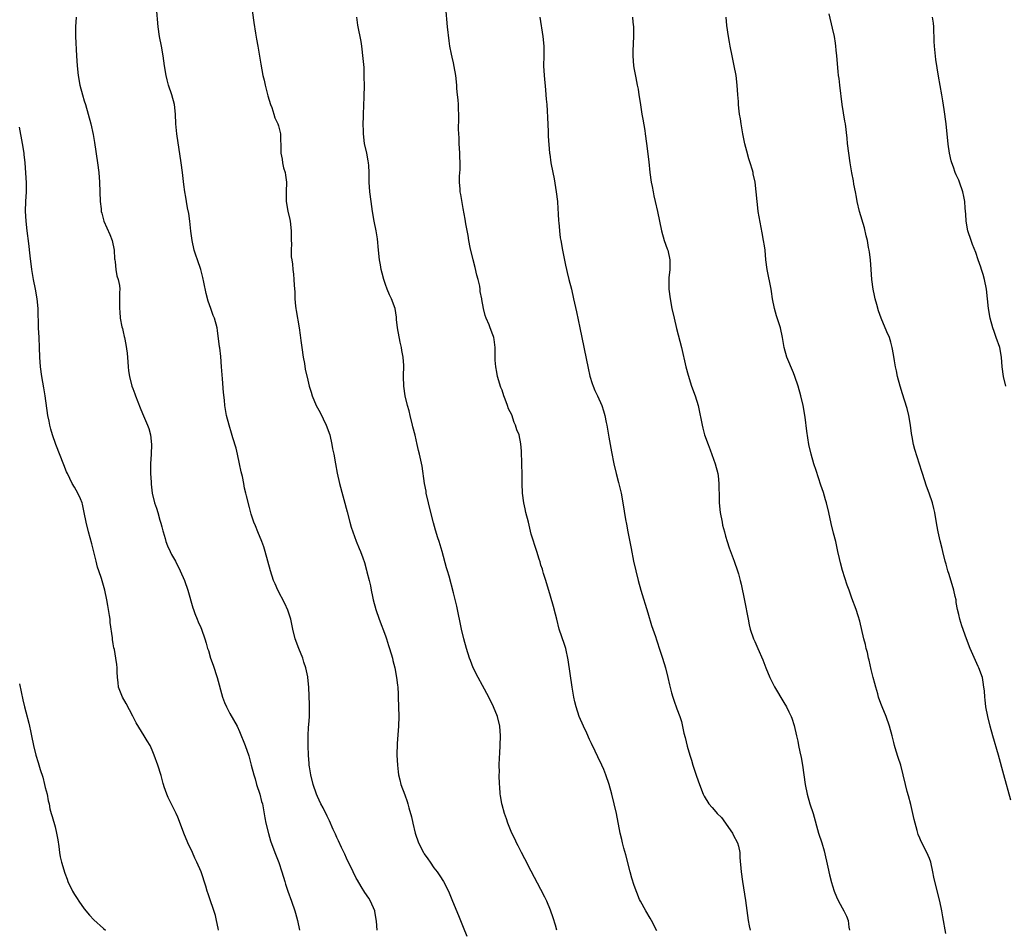
# Model space of a CAD drawing. Units: inches. Extents: x 2598000 to 2601000, y 1491000 to 1494000.
# Drawn here: x 2599592 to 2599794, y 1491861 to 1492048 of the extents above; entities that cross this region are included whole.
import ezdxf

# ---------------------------------------------------------------- set-up
doc = ezdxf.new("R2010")
doc.units = ezdxf.units.IN
doc.header["$MEASUREMENT"] = 0
doc.layers.add('LD25981491_10ft', color=103, linetype='Continuous')

msp = doc.modelspace()

# ---------------------------------------------------------------- linework, layer by layer
at = {"layer": 'LD25981491_10ft'}
for points, elevation in [([(2599665.32, 1491861), (2599665.15, 1491862.85), (2599664.83, 1491864.83), (2599664.8, 1491865), (2599663.92, 1491867), (2599663.57, 1491867.57), (2599662.77, 1491868.77), (2599661.99, 1491869.99), (2599661.26, 1491871.26), (2599661, 1491871.72), (2599660.39, 1491873), (2599659, 1491875.8), (2599658.63, 1491876.63), (2599657.97, 1491878.03), (2599657.36, 1491879.36), (2599657, 1491880.1), (2599656.74, 1491880.74), (2599656.28, 1491881.72), (2599655.49, 1491883.49), (2599655, 1491884.45), (2599654.18, 1491886.18), (2599653.74, 1491887), (2599653, 1491888.52), (2599652.79, 1491889), (2599652.11, 1491891), (2599651.62, 1491893), (2599651.35, 1491894.65), (2599651.3, 1491895), (2599651.3, 1491895.3), (2599651.15, 1491897), (2599651.08, 1491898.92), (2599651.1, 1491901), (2599651.2, 1491902.8), (2599651.25, 1491903.25), (2599651.35, 1491905), (2599651.37, 1491907.37), (2599651.21, 1491911), (2599651.04, 1491913), (2599651, 1491913.19), (2599650.63, 1491915), (2599650.2, 1491916.2), (2599649.98, 1491917), (2599649.19, 1491919), (2599648.46, 1491921), (2599647.96, 1491923), (2599647.52, 1491925), (2599646.89, 1491926.89), (2599646.28, 1491928.28), (2599644.88, 1491931), (2599644.32, 1491932.32), (2599644, 1491933), (2599643.34, 1491935), (2599642.28, 1491939), (2599641.96, 1491939.96), (2599641.58, 1491941), (2599640.72, 1491943), (2599640.25, 1491944.25), (2599639.91, 1491945), (2599639.38, 1491946.62), (2599639.21, 1491947.21), (2599639, 1491948.02), (2599638.41, 1491950.41), (2599638.3, 1491951), (2599638.02, 1491952.02), (2599637.86, 1491953), (2599637.57, 1491954.43), (2599637.34, 1491955.34), (2599636.99, 1491957), (2599636.55, 1491959), (2599636.25, 1491960.25), (2599635.6, 1491962.4), (2599635.34, 1491963.34), (2599634.83, 1491965), (2599634.31, 1491967), (2599633.96, 1491969), (2599633.86, 1491970.14), (2599633.68, 1491971.68), (2599633.48, 1491974.52), (2599633.37, 1491975.37), (2599633.27, 1491977), (2599633.1, 1491979.1), (2599632.91, 1491980.91), (2599632.86, 1491981.14), (2599632.46, 1491984.46), (2599632.34, 1491985), (2599631.8, 1491987), (2599631.57, 1491987.57), (2599631.05, 1491989), (2599630.53, 1491990.53), (2599630.11, 1491992.11), (2599629.6, 1491994.4), (2599629.4, 1491995.4), (2599629.01, 1491997), (2599628.35, 1491999), (2599627.98, 1491999.98), (2599627.66, 1492001), (2599627.2, 1492003), (2599626.95, 1492004.95), (2599626.74, 1492007), (2599626.53, 1492008.53), (2599626.29, 1492009.71), (2599626.07, 1492011), (2599625.94, 1492011.94), (2599625.72, 1492013), (2599625.5, 1492014.5), (2599625.22, 1492017), (2599624.97, 1492019), (2599624.08, 1492025), (2599623.89, 1492027), (2599623.81, 1492029), (2599623.59, 1492031), (2599623.05, 1492033), (2599622.39, 1492035), (2599622.09, 1492036.09), (2599621.87, 1492037), (2599621.53, 1492039), (2599621.26, 1492041), (2599620.92, 1492043), (2599620.53, 1492045), (2599620.22, 1492047), (2599619.86, 1492051)], 10450), ([(2599639.42, 1492051.42), (2599639.9, 1492047.9), (2599640.28, 1492045.72), (2599640.47, 1492044.47), (2599640.74, 1492043), (2599641.33, 1492039.33), (2599641.77, 1492037), (2599642.02, 1492036.02), (2599642.23, 1492035), (2599642.8, 1492032.8), (2599643.36, 1492031), (2599643.61, 1492030.39), (2599644.07, 1492029), (2599644.24, 1492028.24), (2599644.89, 1492027), (2599645, 1492026.61), (2599645.4, 1492025), (2599645.41, 1492023.41), (2599645.49, 1492023), (2599645.45, 1492021.45), (2599645.46, 1492021), (2599645.77, 1492019.77), (2599645.83, 1492019), (2599646.04, 1492017.96), (2599646.36, 1492017), (2599646.47, 1492016.47), (2599646.62, 1492015), (2599646.55, 1492013), (2599646.55, 1492011), (2599646.94, 1492009.06), (2599647.33, 1492007.33), (2599647.4, 1492007), (2599647.59, 1492005), (2599647.58, 1492003.58), (2599647.59, 1492003), (2599647.64, 1492002.36), (2599647.61, 1492001), (2599647.62, 1491999.62), (2599647.73, 1491999), (2599647.85, 1491998.15), (2599647.94, 1491997), (2599648.07, 1491996.07), (2599648.16, 1491995), (2599648.21, 1491993.79), (2599648.39, 1491992.39), (2599648.39, 1491991), (2599648.51, 1491989.49), (2599648.56, 1491989), (2599648.62, 1491988.62), (2599649.27, 1491985), (2599649.48, 1491983.48), (2599649.58, 1491982.42), (2599649.79, 1491981), (2599650.1, 1491979), (2599650.34, 1491977.66), (2599650.51, 1491976.51), (2599651, 1491974.22), (2599651.31, 1491973), (2599651.75, 1491971.75), (2599651.95, 1491971), (2599652.78, 1491969), (2599653, 1491968.57), (2599653.57, 1491967.57), (2599654.84, 1491965), (2599655.53, 1491963), (2599655.99, 1491961), (2599656.14, 1491960.14), (2599656.37, 1491959), (2599656.73, 1491957), (2599657.1, 1491955.1), (2599657.58, 1491953), (2599659.12, 1491947.12), (2599659.69, 1491945), (2599659.98, 1491943.98), (2599660.32, 1491943), (2599661, 1491941.07), (2599661.57, 1491939.57), (2599661.85, 1491939), (2599662.37, 1491937.63), (2599662.69, 1491936.69), (2599663.14, 1491935.14), (2599663.2, 1491934.8), (2599663.64, 1491933), (2599663.93, 1491931.93), (2599664.05, 1491931), (2599664.32, 1491929.68), (2599664.48, 1491929), (2599665.05, 1491927), (2599665.74, 1491925), (2599667, 1491921.62), (2599667.22, 1491921), (2599667.64, 1491919.64), (2599667.87, 1491919), (2599668.44, 1491917), (2599668.54, 1491916.54), (2599668.92, 1491915), (2599669.3, 1491913), (2599669.46, 1491911.46), (2599669.55, 1491911), (2599669.6, 1491909.6), (2599669.66, 1491909), (2599669.71, 1491907), (2599669.73, 1491905), (2599669.68, 1491903), (2599669.44, 1491899.44), (2599669.38, 1491897), (2599669.46, 1491895), (2599669.61, 1491893.61), (2599669.7, 1491893), (2599669.94, 1491891.94), (2599670.2, 1491891), (2599671, 1491888.87), (2599671.46, 1491887.46), (2599671.6, 1491887), (2599671.79, 1491886.21), (2599672.35, 1491884.35), (2599672.63, 1491883), (2599673.13, 1491881), (2599673.84, 1491879), (2599674.83, 1491877), (2599675, 1491876.72), (2599675.71, 1491875.71), (2599676.18, 1491875), (2599677, 1491873.86), (2599677.65, 1491873), (2599678.2, 1491872.2), (2599678.96, 1491871), (2599679.99, 1491869), (2599680.83, 1491867), (2599682.04, 1491864.04), (2599683, 1491861.62), (2599683.77, 1491859.77)], 10440), ([(2599722.87, 1491860.87), (2599721.78, 1491863), (2599721.5, 1491863.5), (2599720.58, 1491865), (2599719.49, 1491867), (2599719.32, 1491867.32), (2599718.73, 1491868.73), (2599718.18, 1491870.18), (2599717.7, 1491871.7), (2599717.37, 1491873), (2599716.51, 1491876.51), (2599716.1, 1491877.9), (2599715.81, 1491879), (2599715.69, 1491879.69), (2599715.32, 1491881), (2599714.58, 1491885), (2599714.11, 1491887), (2599713.61, 1491889), (2599713.07, 1491891), (2599712.4, 1491893), (2599711.95, 1491894.05), (2599711.54, 1491895), (2599710.69, 1491896.69), (2599710.16, 1491897.84), (2599709.4, 1491899.4), (2599709, 1491900.25), (2599708.43, 1491901.57), (2599707.78, 1491903), (2599706.91, 1491905), (2599706.23, 1491907), (2599706, 1491908), (2599705.75, 1491909), (2599705.41, 1491911), (2599704.64, 1491916.64), (2599704.13, 1491919), (2599703.83, 1491919.83), (2599702.78, 1491923), (2599702.27, 1491925), (2599702.04, 1491926.04), (2599701.62, 1491927.62), (2599701, 1491929.78), (2599700.01, 1491933), (2599699.53, 1491934.47), (2599699.38, 1491935), (2599699.31, 1491935.31), (2599699, 1491936.18), (2599698.82, 1491936.82), (2599698.62, 1491937.38), (2599698.14, 1491939), (2599697, 1491942.57), (2599696.42, 1491945), (2599695.92, 1491947), (2599695.76, 1491947.76), (2599695.48, 1491949), (2599695.21, 1491951), (2599695.13, 1491953), (2599695.15, 1491954.85), (2599695.11, 1491957), (2599695, 1491959.62), (2599694.89, 1491961.11), (2599694.5, 1491963), (2599694.03, 1491964.03), (2599693.79, 1491965), (2599693.53, 1491965.53), (2599693, 1491967.08), (2599692.35, 1491968.35), (2599692.13, 1491969), (2599691.64, 1491970.36), (2599691.39, 1491971), (2599691, 1491972.16), (2599690.76, 1491972.76), (2599690.07, 1491975), (2599689.91, 1491975.91), (2599689.7, 1491977), (2599689.62, 1491978.38), (2599689.61, 1491981), (2599689.39, 1491982.61), (2599689.31, 1491983), (2599689.22, 1491983.22), (2599689, 1491983.95), (2599688.68, 1491984.69), (2599688.59, 1491985), (2599688.34, 1491985.66), (2599687.75, 1491987), (2599687.55, 1491987.55), (2599687.18, 1491989), (2599686.83, 1491990.83), (2599686.82, 1491991), (2599686.52, 1491992.52), (2599686.5, 1491993), (2599686.41, 1491993.59), (2599686.08, 1491995), (2599685.85, 1491995.85), (2599685.45, 1491997.45), (2599685.03, 1491999), (2599684.46, 1492001.54), (2599684.2, 1492003), (2599684.04, 1492004.04), (2599683.57, 1492006.43), (2599683.41, 1492007.41), (2599683, 1492009.61), (2599682.49, 1492012.49), (2599682.42, 1492013), (2599682.4, 1492013.6), (2599682.27, 1492015), (2599682.26, 1492016.26), (2599682.38, 1492017.62), (2599682.38, 1492019), (2599682.31, 1492020.31), (2599682.32, 1492021), (2599682.18, 1492023), (2599682.16, 1492024.16), (2599682.09, 1492025), (2599682.06, 1492025.94), (2599682.12, 1492028.12), (2599682.1, 1492029), (2599682.03, 1492029.97), (2599682.03, 1492031), (2599682, 1492032), (2599681.86, 1492033), (2599681.71, 1492034.29), (2599681.68, 1492035), (2599681.49, 1492037), (2599681.17, 1492038.83), (2599681, 1492039.61), (2599680.72, 1492040.72), (2599680.61, 1492041.39), (2599680.28, 1492043), (2599680.1, 1492044.1), (2599679.79, 1492047), (2599679.42, 1492051)], 10420), ([(2599603.34, 1492049), (2599603.19, 1492047), (2599603.19, 1492046.81), (2599603.2, 1492045), (2599603.45, 1492041), (2599603.56, 1492039), (2599603.75, 1492037), (2599604.12, 1492035), (2599604.64, 1492033), (2599605, 1492031.75), (2599605.24, 1492031), (2599605.84, 1492029), (2599606.37, 1492027), (2599606.85, 1492024.85), (2599607.15, 1492023.15), (2599607.77, 1492019), (2599607.99, 1492017), (2599608.13, 1492015), (2599608.31, 1492011), (2599608.48, 1492009.52), (2599608.52, 1492009), (2599608.61, 1492008.61), (2599609.05, 1492007), (2599610.26, 1492004.26), (2599610.74, 1492003), (2599611.15, 1492001), (2599611.26, 1491999.26), (2599611.29, 1491999), (2599611.36, 1491998.64), (2599611.54, 1491997), (2599611.73, 1491995.73), (2599611.98, 1491995), (2599612.25, 1491993.75), (2599612.31, 1491993), (2599612.27, 1491992.27), (2599612.29, 1491991), (2599612.26, 1491989.74), (2599612.25, 1491989), (2599612.34, 1491988.34), (2599612.43, 1491987), (2599612.74, 1491985.26), (2599612.86, 1491984.86), (2599613, 1491984.2), (2599613.25, 1491983.25), (2599613.28, 1491983), (2599613.6, 1491981.6), (2599613.82, 1491979.82), (2599613.97, 1491978.03), (2599614.04, 1491977), (2599614.14, 1491976.14), (2599614.32, 1491975), (2599614.84, 1491973), (2599615, 1491972.52), (2599615.43, 1491971.43), (2599615.58, 1491971), (2599616.55, 1491968.55), (2599617, 1491967.36), (2599618.04, 1491965), (2599618.28, 1491964.28), (2599618.65, 1491963), (2599618.88, 1491961), (2599618.8, 1491959), (2599618.67, 1491957), (2599618.66, 1491956.66), (2599618.68, 1491955), (2599618.77, 1491953.23), (2599618.78, 1491953), (2599618.82, 1491952.82), (2599618.98, 1491951), (2599619.47, 1491949), (2599619.92, 1491947.92), (2599620.13, 1491947), (2599620.59, 1491945.41), (2599620.81, 1491944.81), (2599621, 1491944.02), (2599621.22, 1491943.22), (2599621.27, 1491943), (2599621.64, 1491941.64), (2599621.84, 1491941), (2599622.15, 1491940.15), (2599622.67, 1491939), (2599623, 1491938.36), (2599623.77, 1491937), (2599624.77, 1491935), (2599625.62, 1491933), (2599626.33, 1491931), (2599627.36, 1491927.36), (2599627.47, 1491927), (2599627.78, 1491926.22), (2599628.24, 1491925), (2599628.47, 1491924.47), (2599629, 1491923.34), (2599629.14, 1491923), (2599629.83, 1491921), (2599630.12, 1491920.12), (2599630.41, 1491919), (2599630.57, 1491918.57), (2599631.03, 1491917), (2599631.55, 1491915.55), (2599632.4, 1491913), (2599633.49, 1491909), (2599633.89, 1491907.89), (2599634.27, 1491907), (2599635, 1491905.64), (2599636.48, 1491903), (2599637, 1491901.91), (2599638.13, 1491899), (2599638.9, 1491896.9), (2599639.4, 1491895), (2599639.91, 1491893), (2599640.17, 1491892.17), (2599640.5, 1491891), (2599641.13, 1491889), (2599641.5, 1491887.5), (2599641.67, 1491887), (2599641.84, 1491886.16), (2599642.16, 1491884.16), (2599642.39, 1491883), (2599642.92, 1491880.92), (2599643.38, 1491879.38), (2599644.26, 1491877), (2599645.04, 1491874.96), (2599645.7, 1491873), (2599646.28, 1491871), (2599646.47, 1491870.47), (2599646.93, 1491869), (2599647.64, 1491867), (2599648.33, 1491865), (2599648.49, 1491864.49), (2599648.9, 1491863), (2599649.32, 1491861)], 10460), ([(2599702.28, 1491861), (2599702.01, 1491862.01), (2599701.54, 1491863.54), (2599701, 1491865.11), (2599700.19, 1491867), (2599699.82, 1491867.82), (2599699, 1491869.4), (2599697, 1491873.12), (2599695.7, 1491875.7), (2599695, 1491877.01), (2599694.35, 1491878.35), (2599694, 1491879), (2599693.7, 1491879.7), (2599693.03, 1491881), (2599692.21, 1491883), (2599691.93, 1491883.93), (2599691.53, 1491885), (2599691, 1491886.81), (2599690.95, 1491887), (2599690.71, 1491888.71), (2599690.64, 1491889), (2599690.55, 1491890.55), (2599690.49, 1491891), (2599690.43, 1491893), (2599690.45, 1491893.55), (2599690.43, 1491895), (2599690.47, 1491896.47), (2599690.55, 1491897.45), (2599690.62, 1491899), (2599690.69, 1491901), (2599690.57, 1491903), (2599690.09, 1491905), (2599689.27, 1491907), (2599688.26, 1491909), (2599687, 1491911.37), (2599686.09, 1491913), (2599685.09, 1491915), (2599684.49, 1491916.49), (2599684.31, 1491917), (2599683.67, 1491919), (2599683.12, 1491921), (2599682.65, 1491923), (2599681.68, 1491927.68), (2599681, 1491930.46), (2599680.1, 1491933.9), (2599679.78, 1491935), (2599679.59, 1491935.59), (2599678.65, 1491939), (2599678.05, 1491941), (2599677.79, 1491941.79), (2599677.33, 1491943.33), (2599676.87, 1491944.88), (2599676.32, 1491947), (2599675.84, 1491949), (2599675.41, 1491951), (2599675.37, 1491951.37), (2599675.06, 1491953), (2599674.56, 1491956.56), (2599674, 1491959), (2599673.78, 1491959.78), (2599673.53, 1491961), (2599673.1, 1491962.9), (2599672.64, 1491964.64), (2599672.58, 1491965), (2599672.1, 1491967), (2599671.91, 1491967.91), (2599671.58, 1491969), (2599671.05, 1491971), (2599670.76, 1491973), (2599670.73, 1491975), (2599670.76, 1491977.24), (2599670.64, 1491979), (2599670.38, 1491980.38), (2599670.32, 1491981), (2599670.07, 1491982.07), (2599669.5, 1491985), (2599669.29, 1491986.71), (2599669.25, 1491987.25), (2599669, 1491989), (2599668.25, 1491991), (2599667.83, 1491991.83), (2599667.34, 1491993), (2599667, 1491993.95), (2599666.65, 1491995), (2599666.3, 1491996.3), (2599666.16, 1491997), (2599666, 1491998), (2599665.81, 1491999), (2599665.58, 1492001), (2599665.35, 1492003.35), (2599665.1, 1492005), (2599664.71, 1492007), (2599664.34, 1492009), (2599664.05, 1492011), (2599663.82, 1492013), (2599663.67, 1492015), (2599663.64, 1492015.64), (2599663.63, 1492017), (2599663.57, 1492018.43), (2599663.51, 1492019), (2599663.42, 1492019.42), (2599663.16, 1492021), (2599662.73, 1492023), (2599662.49, 1492025), (2599662.47, 1492025.53), (2599662.45, 1492027), (2599662.49, 1492028.49), (2599662.49, 1492029), (2599662.61, 1492032.61), (2599662.67, 1492035), (2599662.66, 1492036.66), (2599662.6, 1492038.6), (2599662.45, 1492040.45), (2599662.14, 1492043), (2599661.98, 1492043.98), (2599661.35, 1492047.35), (2599661.14, 1492049)], 10430), ([(2599698.77, 1492049), (2599699.41, 1492045), (2599699.6, 1492043), (2599699.6, 1492041), (2599699.57, 1492039), (2599699.65, 1492037), (2599699.94, 1492034.06), (2599700.03, 1492033), (2599700.08, 1492032.08), (2599700.2, 1492031), (2599700.31, 1492029.69), (2599700.36, 1492028.36), (2599700.52, 1492025.48), (2599700.52, 1492024.52), (2599700.78, 1492021), (2599700.81, 1492020.81), (2599701.02, 1492018.98), (2599701.43, 1492017), (2599701.71, 1492015.71), (2599702.17, 1492013), (2599702.4, 1492011), (2599702.47, 1492009.53), (2599702.58, 1492008.58), (2599702.63, 1492007), (2599702.68, 1492006.68), (2599702.8, 1492005), (2599703, 1492003.55), (2599703.08, 1492003), (2599703.44, 1492001), (2599704.05, 1491997.95), (2599704.28, 1491997), (2599704.44, 1491996.44), (2599704.76, 1491995), (2599705.27, 1491993), (2599705.74, 1491991), (2599706.33, 1491988.33), (2599707.03, 1491985), (2599708.71, 1491976.71), (2599709.09, 1491975.09), (2599709.54, 1491973.54), (2599709.75, 1491973), (2599710.09, 1491972.09), (2599710.62, 1491971), (2599711.53, 1491969), (2599711.92, 1491967.92), (2599712.17, 1491967), (2599712.46, 1491965.54), (2599712.58, 1491965), (2599713, 1491962.48), (2599713.51, 1491959.51), (2599713.99, 1491957), (2599714.47, 1491955), (2599715, 1491953.2), (2599715.51, 1491951), (2599715.86, 1491949), (2599716.43, 1491945.57), (2599716.61, 1491944.61), (2599716.89, 1491943), (2599717.58, 1491939.58), (2599718.08, 1491937), (2599718.51, 1491935), (2599719.02, 1491933), (2599719.6, 1491931), (2599721, 1491926.34), (2599721.76, 1491923.76), (2599722.56, 1491921.44), (2599722.77, 1491920.77), (2599723.58, 1491918.42), (2599724.04, 1491917), (2599724.64, 1491915), (2599725.16, 1491913), (2599725.49, 1491911.49), (2599725.88, 1491909.88), (2599726.15, 1491909), (2599726.35, 1491908.35), (2599727, 1491906.54), (2599727.61, 1491905), (2599727.96, 1491903.96), (2599728.44, 1491901.56), (2599728.7, 1491900.7), (2599729.11, 1491898.89), (2599729.65, 1491897), (2599729.99, 1491895.99), (2599730.26, 1491895), (2599731, 1491892.73), (2599731.62, 1491891), (2599732.41, 1491889), (2599732.61, 1491888.6), (2599733.55, 1491887), (2599734.27, 1491886.27), (2599735, 1491885.39), (2599735.29, 1491885), (2599736.17, 1491884.17), (2599738.43, 1491881), (2599738.6, 1491880.6), (2599739.48, 1491879), (2599739.68, 1491878.32), (2599739.95, 1491877), (2599739.97, 1491875.97), (2599740.22, 1491873), (2599740.51, 1491871), (2599741.11, 1491867.11), (2599741.65, 1491863), (2599741.86, 1491861.86), (2599742.05, 1491861)], 10410), ([(2599717.86, 1492049), (2599717.94, 1492047.94), (2599718.08, 1492047), (2599718.07, 1492046.07), (2599718.09, 1492045), (2599717.94, 1492042.06), (2599717.94, 1492041), (2599718.09, 1492039), (2599718.21, 1492038.21), (2599718.52, 1492036.52), (2599718.85, 1492035), (2599719, 1492034.13), (2599719.19, 1492033), (2599719.41, 1492031.41), (2599719.56, 1492030.44), (2599719.8, 1492029), (2599720, 1492028), (2599720.36, 1492025.64), (2599720.48, 1492025), (2599720.74, 1492023), (2599721.19, 1492019.19), (2599721.43, 1492017), (2599721.7, 1492015), (2599721.88, 1492014.12), (2599722.08, 1492013), (2599722.23, 1492012.23), (2599722.54, 1492011), (2599723.01, 1492009), (2599723.81, 1492005), (2599724.38, 1492003), (2599725, 1492001.32), (2599725.1, 1492001), (2599725.54, 1491999), (2599725.51, 1491997.51), (2599725.54, 1491997), (2599725.34, 1491995.34), (2599725.31, 1491995), (2599725.31, 1491993), (2599725.59, 1491991), (2599725.98, 1491989), (2599726.41, 1491987), (2599726.9, 1491984.9), (2599727.92, 1491981), (2599728.85, 1491977), (2599729.28, 1491975.28), (2599729.99, 1491973), (2599730.72, 1491971), (2599731.34, 1491969), (2599731.65, 1491967.65), (2599731.96, 1491966.04), (2599732.18, 1491965), (2599732.36, 1491964.36), (2599732.7, 1491963), (2599733.4, 1491961), (2599733.87, 1491959.87), (2599734.89, 1491957), (2599735.39, 1491955), (2599735.47, 1491954.53), (2599735.63, 1491953), (2599735.64, 1491951.64), (2599735.67, 1491951), (2599735.71, 1491949), (2599735.91, 1491947), (2599736.28, 1491945), (2599736.41, 1491944.41), (2599736.76, 1491943), (2599737, 1491942.1), (2599737.33, 1491941), (2599737.75, 1491939.75), (2599738.78, 1491937), (2599739.48, 1491935), (2599739.64, 1491934.36), (2599740.02, 1491933), (2599740.21, 1491932.21), (2599740.88, 1491928.88), (2599741.64, 1491925), (2599741.89, 1491923.89), (2599742.1, 1491923), (2599742.76, 1491921), (2599743, 1491920.43), (2599743.66, 1491919), (2599744.69, 1491916.69), (2599745.32, 1491915), (2599746.13, 1491913), (2599747.09, 1491911.09), (2599749, 1491907.85), (2599749.52, 1491907), (2599750.03, 1491905.97), (2599750.54, 1491905), (2599750.67, 1491904.67), (2599751.16, 1491903.16), (2599751.63, 1491901), (2599751.89, 1491899.89), (2599752.03, 1491899), (2599752.28, 1491897.72), (2599752.58, 1491896.58), (2599752.84, 1491895), (2599753.39, 1491891), (2599753.78, 1491889), (2599754.35, 1491887), (2599755.01, 1491885), (2599756.16, 1491881), (2599756.82, 1491879), (2599757.32, 1491877.32), (2599758.06, 1491873.94), (2599758.38, 1491872.38), (2599758.79, 1491870.79), (2599759, 1491870.13), (2599759.37, 1491869), (2599759.85, 1491867.85), (2599760.27, 1491867), (2599761.38, 1491865), (2599761.89, 1491863.89), (2599762.21, 1491863), (2599762.38, 1491861.62), (2599762.49, 1491861)], 10400), ([(2599782.33, 1491860.33), (2599781.72, 1491863.72), (2599781.51, 1491865), (2599781.1, 1491867), (2599780.05, 1491871), (2599779.88, 1491871.88), (2599779.69, 1491873), (2599779.28, 1491875), (2599779, 1491875.75), (2599778.42, 1491877), (2599777.25, 1491879.25), (2599777, 1491879.91), (2599776.68, 1491880.68), (2599776.46, 1491881.54), (2599776.03, 1491883), (2599775.82, 1491883.81), (2599775.56, 1491885), (2599775.12, 1491886.88), (2599774.65, 1491888.65), (2599774.42, 1491889.58), (2599774.02, 1491891), (2599773.06, 1491895), (2599772.53, 1491896.53), (2599772.14, 1491897.86), (2599771.77, 1491899), (2599771.61, 1491899.61), (2599771.3, 1491901), (2599770.77, 1491903), (2599770.05, 1491905), (2599769.24, 1491907), (2599769, 1491907.64), (2599768.52, 1491909), (2599768.32, 1491909.68), (2599767.94, 1491911), (2599767.76, 1491911.76), (2599767.41, 1491913), (2599767, 1491914.65), (2599766.56, 1491916.56), (2599766.44, 1491917), (2599766.19, 1491918.19), (2599765.96, 1491919), (2599765.81, 1491919.81), (2599765.49, 1491921), (2599764.64, 1491924.64), (2599764.29, 1491925.71), (2599763.89, 1491927), (2599763, 1491929.38), (2599762.43, 1491931), (2599762.03, 1491932.03), (2599761.06, 1491935.06), (2599760.65, 1491936.65), (2599760.47, 1491937.53), (2599760.15, 1491939), (2599759.68, 1491941), (2599759.23, 1491942.77), (2599758.75, 1491944.75), (2599758.25, 1491947), (2599757.77, 1491949), (2599757.61, 1491949.61), (2599757.14, 1491951.14), (2599756.63, 1491952.63), (2599755.67, 1491955.67), (2599755.21, 1491957), (2599754.61, 1491959), (2599754.17, 1491961), (2599753.72, 1491963.72), (2599753.38, 1491966.61), (2599753.01, 1491969), (2599752.53, 1491971), (2599751.96, 1491973), (2599751.3, 1491975), (2599751, 1491975.76), (2599749.64, 1491979), (2599749.05, 1491981), (2599748.71, 1491983), (2599748.29, 1491985), (2599747.94, 1491986.06), (2599747.52, 1491987.52), (2599747.06, 1491989), (2599746.69, 1491991), (2599746.47, 1491992.47), (2599746.42, 1491993), (2599745.59, 1491997), (2599745.33, 1491999), (2599745.14, 1492001), (2599745, 1492001.9), (2599744.83, 1492003), (2599744.56, 1492004.56), (2599743.75, 1492009), (2599743.55, 1492010.45), (2599743.48, 1492011), (2599743.3, 1492013), (2599743.07, 1492015), (2599742.71, 1492016.71), (2599742.66, 1492017), (2599742.54, 1492017.46), (2599742.09, 1492019), (2599741.82, 1492019.82), (2599741.39, 1492021.39), (2599741, 1492022.89), (2599740.56, 1492025), (2599740.2, 1492027), (2599740.07, 1492028.06), (2599739.91, 1492029), (2599739.75, 1492030.25), (2599739.68, 1492031), (2599739.64, 1492031.64), (2599739.51, 1492033), (2599739.37, 1492035), (2599739.16, 1492037), (2599738.79, 1492039), (2599738.34, 1492041), (2599737.94, 1492043), (2599737.82, 1492043.82), (2599737.62, 1492045), (2599737.3, 1492047.3), (2599737.11, 1492049)], 10390), ([(2599795.75, 1491887.76), (2599794.25, 1491893), (2599793.19, 1491897), (2599792.04, 1491901), (2599791.5, 1491903), (2599791.02, 1491905), (2599790.61, 1491907), (2599790.45, 1491908.45), (2599790.34, 1491909), (2599790.28, 1491910.28), (2599790.17, 1491911), (2599790.04, 1491912.05), (2599789.86, 1491913), (2599789.15, 1491915), (2599789, 1491915.32), (2599787.37, 1491919), (2599786.59, 1491921), (2599785.64, 1491923.64), (2599785.24, 1491925), (2599785, 1491926.01), (2599784.78, 1491927), (2599784.5, 1491928.5), (2599784.44, 1491929), (2599784.3, 1491929.7), (2599783.99, 1491931), (2599783, 1491934.22), (2599782.74, 1491935), (2599782.39, 1491936.39), (2599782.22, 1491937), (2599781.74, 1491939), (2599781.58, 1491939.58), (2599781.19, 1491941.19), (2599780.77, 1491943), (2599780.49, 1491944.49), (2599780.05, 1491947), (2599779.85, 1491947.85), (2599779.59, 1491949), (2599778.93, 1491951), (2599778.4, 1491952.4), (2599777.52, 1491955), (2599777.42, 1491955.42), (2599776.94, 1491956.94), (2599775.96, 1491959.96), (2599775.69, 1491961), (2599775.44, 1491962.56), (2599775.28, 1491963.28), (2599775.08, 1491965), (2599774.76, 1491967), (2599774.42, 1491968.42), (2599773.84, 1491970.16), (2599773.45, 1491971.45), (2599772.96, 1491973), (2599772.42, 1491975), (2599772.18, 1491976.18), (2599771.99, 1491977), (2599771.75, 1491978.25), (2599771.56, 1491979.56), (2599771.29, 1491981), (2599771, 1491982.08), (2599770.72, 1491983), (2599770.17, 1491984.17), (2599769.02, 1491987.02), (2599768.5, 1491988.5), (2599768.16, 1491989.84), (2599767.82, 1491991), (2599767.66, 1491991.66), (2599767.38, 1491993), (2599767.14, 1491995), (2599767, 1491997), (2599766.82, 1491999), (2599766.6, 1492000.6), (2599766.55, 1492001), (2599766.45, 1492001.55), (2599766.19, 1492003), (2599765.98, 1492003.98), (2599765.58, 1492005.58), (2599764.61, 1492009), (2599764.13, 1492011), (2599763.95, 1492011.95), (2599763.72, 1492013), (2599763.42, 1492014.58), (2599763.31, 1492015.31), (2599763, 1492016.95), (2599762.65, 1492019), (2599762.36, 1492021), (2599762.13, 1492023), (2599762.04, 1492024.04), (2599761.67, 1492027), (2599761.56, 1492027.56), (2599761.02, 1492031.02), (2599760.53, 1492035), (2599760.38, 1492036.38), (2599760.28, 1492037), (2599760.18, 1492037.82), (2599759.93, 1492041), (2599759.8, 1492042.2), (2599759.73, 1492043), (2599759.65, 1492043.65), (2599759.4, 1492045), (2599759, 1492046.75), (2599758.31, 1492049.69)], 10380), ([(2599794.68, 1491973), (2599794.23, 1491975), (2599793.97, 1491977), (2599793.81, 1491979), (2599793.43, 1491981), (2599792.73, 1491983), (2599792.26, 1491984.26), (2599792.03, 1491985), (2599791.49, 1491987), (2599791.12, 1491989), (2599790.72, 1491993), (2599790.29, 1491995), (2599790.02, 1491996.02), (2599789.67, 1491997), (2599789.52, 1491997.52), (2599788.99, 1491999), (2599788.5, 1492000.5), (2599787.83, 1492002.17), (2599787.53, 1492003), (2599786.87, 1492005), (2599786.51, 1492007), (2599786.45, 1492008.45), (2599786.35, 1492009.65), (2599786.27, 1492011), (2599786.07, 1492012.07), (2599785.86, 1492013), (2599785.18, 1492015), (2599785, 1492015.41), (2599784.49, 1492016.49), (2599784.29, 1492017), (2599783.91, 1492018.09), (2599783.55, 1492019), (2599783.42, 1492019.42), (2599783.08, 1492021), (2599782.83, 1492022.83), (2599782.39, 1492027), (2599782.01, 1492030.01), (2599781.76, 1492031.76), (2599781.55, 1492033), (2599780.84, 1492036.83), (2599780.28, 1492040.28), (2599780, 1492043), (2599779.95, 1492043.95), (2599779.85, 1492047), (2599779.78, 1492047.78), (2599779.63, 1492049)], 10370), ([(2599632.67, 1491861), (2599632.56, 1491861.44), (2599632.27, 1491863), (2599632.02, 1491864.02), (2599630.49, 1491868.49), (2599630.31, 1491869), (2599630.03, 1491870.03), (2599629.09, 1491873), (2599628.22, 1491875), (2599627.81, 1491875.81), (2599627.28, 1491877), (2599626.34, 1491879), (2599625.49, 1491881), (2599625, 1491882.27), (2599624.28, 1491884.28), (2599623.95, 1491885), (2599622.32, 1491888.32), (2599622.01, 1491889), (2599621.49, 1491890.51), (2599621.3, 1491891), (2599621.23, 1491891.23), (2599620.82, 1491892.82), (2599620.15, 1491895), (2599619.43, 1491897), (2599619, 1491898.03), (2599618.55, 1491899), (2599617.98, 1491899.98), (2599617.38, 1491901), (2599615.68, 1491903.68), (2599615, 1491905.07), (2599613.65, 1491907.65), (2599612.87, 1491909), (2599612.07, 1491911), (2599611.98, 1491911.98), (2599611.85, 1491913), (2599611.81, 1491914.19), (2599611.8, 1491915), (2599611.69, 1491915.69), (2599611.55, 1491917), (2599611.23, 1491918.77), (2599611.13, 1491919.13), (2599611, 1491919.93), (2599610.84, 1491920.84), (2599610.83, 1491921.18), (2599610.37, 1491924.37), (2599610.33, 1491925), (2599610.22, 1491925.78), (2599609.88, 1491927.88), (2599609.68, 1491929), (2599609.27, 1491931), (2599608.56, 1491933.44), (2599608.02, 1491935), (2599607.77, 1491935.77), (2599607.45, 1491937), (2599606.57, 1491940.57), (2599605.88, 1491943), (2599605.39, 1491945), (2599605.03, 1491947.03), (2599604.68, 1491948.68), (2599604.58, 1491949), (2599604.22, 1491949.78), (2599603.72, 1491951), (2599603, 1491952.18), (2599602.56, 1491953), (2599601.57, 1491955), (2599601.39, 1491955.39), (2599600.81, 1491956.81), (2599599.17, 1491961), (2599598.48, 1491963), (2599598.15, 1491964.15), (2599597.94, 1491965), (2599597.78, 1491965.78), (2599597.55, 1491967), (2599596.97, 1491971), (2599596.7, 1491972.7), (2599596.3, 1491975), (2599596, 1491977), (2599595.86, 1491979), (2599595.82, 1491981), (2599595.72, 1491983), (2599595.58, 1491985), (2599595.5, 1491989), (2599595.32, 1491991), (2599594.99, 1491992.99), (2599594.59, 1491995), (2599594.26, 1491997), (2599593.88, 1491999.88), (2599593.59, 1492002.41), (2599593.26, 1492005), (2599593.04, 1492007), (2599592.93, 1492009.07), (2599592.99, 1492011), (2599593.12, 1492013), (2599593.11, 1492014.89), (2599592.97, 1492016.97), (2599592.86, 1492019), (2599592.68, 1492020.68), (2599592.67, 1492021), (2599592.33, 1492023), (2599591.66, 1492026.34)], 10470), ([(2599591.72, 1491911.72), (2599592.4, 1491908.4), (2599592.73, 1491907), (2599593, 1491905.93), (2599593.63, 1491903.63), (2599593.77, 1491903), (2599593.94, 1491902.06), (2599594.18, 1491901), (2599594.58, 1491899), (2599595.08, 1491897), (2599595.53, 1491895.53), (2599595.93, 1491894.07), (2599596.47, 1491892.47), (2599596.86, 1491891), (2599597, 1491890.34), (2599597.35, 1491889), (2599597.61, 1491887.61), (2599597.77, 1491887), (2599597.96, 1491885.96), (2599598.2, 1491885), (2599598.4, 1491884.4), (2599599, 1491882.25), (2599599.33, 1491881), (2599599.6, 1491879.6), (2599599.79, 1491878.21), (2599599.92, 1491877), (2599600.07, 1491876.07), (2599600.34, 1491875), (2599601, 1491872.75), (2599601.48, 1491871.48), (2599601.64, 1491871), (2599602.6, 1491869), (2599603, 1491868.33), (2599603.55, 1491867.55), (2599603.9, 1491867), (2599605, 1491865.41), (2599606.1, 1491864.1), (2599607, 1491863.11), (2599609, 1491861.34), (2599609.41, 1491861)], 10480)]:
    msp.add_lwpolyline(points, dxfattribs=dict(at, elevation=elevation))

doc.saveas('drawing.dxf')
